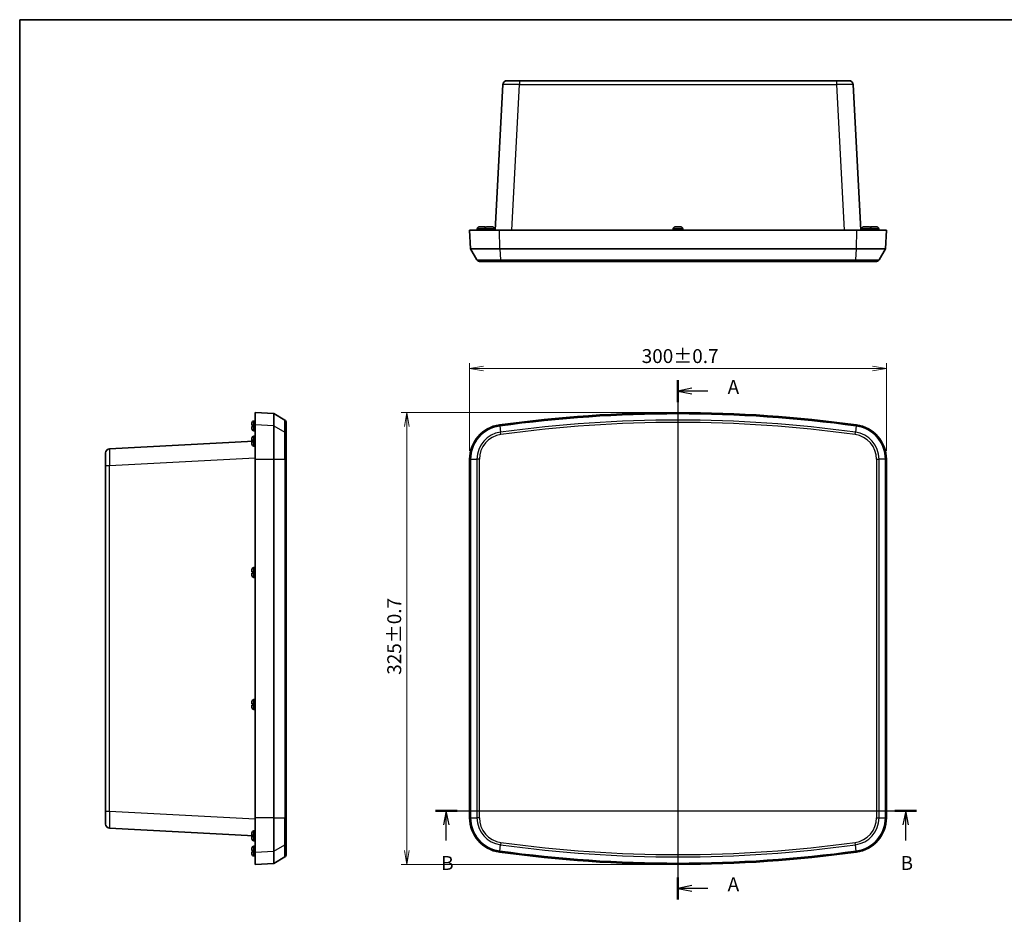
# Model space of a CAD drawing. Units: millimetres. Extents: x 43 to 5938, y 24 to 1148.
# Drawn here: x 1226 to 1935, y 504 to 1148 of the extents above; entities that cross this region are included whole.
import ezdxf

# ---------------------------------------------------------------- set-up
doc = ezdxf.new("R2010")
doc.units = ezdxf.units.MM
doc.header["$LTSCALE"] = 3
doc.layers.get('Defpoints').update_dxf_attribs({"lineweight": 25})
for name, color, linetype, lineweight in [('Border (ISO)', 7, 'Continuous', 35), ('Dimension (ISO)', 7, 'Continuous', 18), ('Dimension (ISO) @ 1', 7, 'Continuous', 18), ('Section Line (ISO)', 7, 'Continuous', 25), ('Visible (ISO)', 7, 'Continuous', 35), ('Visible Narrow (ISO)', 7, 'Continuous', 25)]:
    doc.layers.add(name, color=color, linetype=linetype, lineweight=lineweight)
doc.styles.add('Note Text (TK)', font='MS PGothic.ttf')
doc.dimstyles.new('Default - Method 1b (TK)', dxfattribs={"dimscale": 3, "dimtxt": 2.5, "dimasz": 2.5, "dimexe": 1, "dimexo": 1.5, "dimgap": 1, "dimtad": 1, "dimdsep": 46, "dimtxsty": 'Note Text (TK)', "dimblk": 'OPEN', "dimcen": 0.09, "dimdle": 5, "dimclrd": 100, "dimclre": 100, "dimclrt": 7, "dimadec": 1, "dimazin": 1, "dimtfac": 1, "dimtmove": 0, "dimatfit": 3, "dimldrblk": 'OPEN', "dimfxl": 1, "dimtolj": 1, "dimlwd": -1, "dimlwe": -1, "dimarcsym": 0})

# ---------------------------------------------------------------- blocks, each defined once
blk = doc.blocks.new('図面枠 tk図枠')
at = {"layer": 'Border (ISO)'}
for q in [(405.5, 289), (14.5, 8)]:
    blk.add_line((14.5, 289), q, dxfattribs=at)
blk = doc.blocks.new('2dTransSection0')
at = {"layer": 'Section Line (ISO)', "linetype": 'Continuous'}
for p, q in [((132.93, 224.17), (132.93, 130.75)), ((135.43, 222.69), (132.93, 222.19)), ((135.43, 222.19), (132.93, 222.19)), ((132.93, 222.19), (135.43, 221.69)), ((138.31, 222.19), (135.43, 222.19)), ((135.43, 133.23), (132.93, 132.73)), ((135.43, 132.73), (132.93, 132.73)), ((132.93, 132.73), (135.43, 132.23)), ((138.31, 132.73), (135.43, 132.73))]:
    blk.add_line(p, q, dxfattribs=at)
at = {"layer": 'Section Line (ISO)', "linetype": 'Continuous', "lineweight": 50}
for p, q in [((132.93, 224.17), (132.93, 220.21)), ((132.93, 134.72), (132.93, 130.75))]:
    blk.add_line(p, q, dxfattribs=at)
at = {"layer": 'Section Line (ISO)', "char_height": 2.5, "attachment_point": 7, "style": 'Note Text (TK)'}
for insert in [(141.86, 220.9), (141.86, 131.45)]:
    blk.add_mtext('A', dxfattribs=dict(at, insert=insert))
blk = doc.blocks.new('2dTransSection1')
at = {"layer": 'Section Line (ISO)', "linetype": 'Continuous'}
for p, q in [((89.29, 146.69), (175.85, 146.69)), ((91.24, 146.69), (90.74, 144.19)), ((91.24, 144.19), (91.24, 146.69)), ((91.74, 144.19), (91.24, 146.69)), ((173.9, 146.69), (173.4, 144.19)), ((173.9, 144.19), (173.9, 146.69)), ((174.4, 144.19), (173.9, 146.69)), ((91.24, 141.32), (91.24, 144.19)), ((173.9, 141.32), (173.9, 144.19))]:
    blk.add_line(p, q, dxfattribs=at)
at = {"layer": 'Section Line (ISO)', "linetype": 'Continuous', "lineweight": 50}
for p, q in [((89.29, 146.69), (93.19, 146.69)), ((171.95, 146.69), (175.85, 146.69))]:
    blk.add_line(p, q, dxfattribs=at)
at = {"layer": 'Section Line (ISO)', "char_height": 2.5, "attachment_point": 7, "style": 'Note Text (TK)'}
for insert in [(90.32, 135.27), (172.98, 135.27)]:
    blk.add_mtext('B', dxfattribs=dict(at, insert=insert))
blk = doc.blocks.new('_Open')
at = {"color": 0, "linetype": 'ByBlock', "lineweight": -2}
for p, q in [((-1, 0.167), (0, 0)), ((-1, -0.167), (0, 0)), ((0, 0), (-1, 0))]:
    blk.add_line(p, q, dxfattribs=at)
blk = doc.blocks.new('*D19')
at = {"layer": 'Defpoints', "color": 0}
for p in [(1850.22, 896.95), (1550.22, 831.7), (1850.22, 831.7)]:
    blk.add_point(p, dxfattribs=at)
at = {"layer": 'Dimension (ISO)', "color": 100}
for p, q in [((1550.22, 837.7), (1550.22, 900.95)), ((1850.22, 837.7), (1850.22, 900.95)), ((1560.22, 896.95), (1840.22, 896.95))]:
    blk.add_line(p, q, dxfattribs=at)
at = {"layer": 'Dimension (ISO)', "color": 100, "xscale": 10, "yscale": 10, "zscale": 10, "rotation": 180}
blk.add_blockref('_Open', (1550.22, 896.95), dxfattribs=at)
at = {"layer": 'Dimension (ISO)', "color": 100, "xscale": 10, "yscale": 10, "zscale": 10}
blk.add_blockref('_Open', (1850.22, 896.95), dxfattribs=at)
at = {"layer": 'Dimension (ISO)', "color": 7, "insert": (1674.11, 905.95), "char_height": 10, "attachment_point": 4, "style": 'Note Text (TK)'}
blk.add_mtext('\\A1;300±0.7', dxfattribs=at)
blk = doc.blocks.new('*D20')
at = {"layer": 'Defpoints', "color": 0}
for p in [(1700.22, 865.24), (1505.03, 540.24), (1700.22, 540.24)]:
    blk.add_point(p, dxfattribs=at)
at = {"layer": 'Dimension (ISO)', "color": 100}
for p, q in [((1694.22, 865.24), (1501.03, 865.24)), ((1505.03, 855.24), (1505.03, 550.24)), ((1694.22, 540.24), (1501.03, 540.24))]:
    blk.add_line(p, q, dxfattribs=at)
at = {"layer": 'Dimension (ISO)', "color": 100, "xscale": 10, "yscale": 10, "zscale": 10}
for p, rotation in [((1505.03, 865.24), 90), ((1505.03, 540.24), 270)]:
    blk.add_blockref('_Open', p, dxfattribs=dict(at, rotation=rotation))
at = {"layer": 'Dimension (ISO)', "color": 7, "insert": (1496.03, 676.64), "char_height": 10, "attachment_point": 4, "rotation": 90, "style": 'Note Text (TK)'}
blk.add_mtext('\\A1;325±0.7', dxfattribs=at)

msp = doc.modelspace()

# ---------------------------------------------------------------- linework, layer by layer
at = {"layer": 'Visible (ISO)'}
for p, q in [((1574.228, 1101.266), (1568.743, 996.609)), ((1577.224, 1104.109), (1586.211, 1104.109)), ((1814.226, 1104.109), (1586.211, 1104.109)), ((1814.226, 1104.109), (1823.214, 1104.109)), ((1831.695, 996.609), (1826.21, 1101.266)), ((1550.219, 996.609), (1571.817, 996.609)), ((1550.219, 996.609), (1550.926, 983.109)), ((1555.72, 997.359), (1555.719, 996.609)), ((1555.72, 997.509), (1555.753, 997.509)), ((1555.72, 997.507), (1555.72, 997.359)), ((1557.265, 998.909), (1558.686, 998.909)), ((1558.686, 998.908), (1558.686, 998.909)), ((1558.686, 998.908), (1559.751, 998.908)), ((1559.751, 998.909), (1561.172, 998.909)), ((1559.751, 998.909), (1559.751, 998.908)), ((1561.22, 997.359), (1561.219, 996.609)), ((1561.22, 997.509), (1561.271, 997.509)), ((1561.22, 997.507), (1561.22, 997.359)), ((1562.749, 998.909), (1562.784, 998.909)), ((1562.784, 998.909), (1564.251, 998.909)), ((1564.253, 998.908), (1565.318, 998.908)), ((1565.186, 998.909), (1565.216, 998.909)), ((1565.286, 998.909), (1565.216, 998.909)), ((1565.286, 998.909), (1565.316, 998.909)), ((1565.286, 998.909), (1565.286, 998.909)), ((1565.286, 998.909), (1565.286, 998.908)), ((1565.316, 998.909), (1566.689, 998.909)), ((1568.198, 997.509), (1568.218, 997.509)), ((1568.218, 997.507), (1568.218, 997.359)), ((1568.218, 997.359), (1568.219, 996.609)), ((1828.621, 996.609), (1571.817, 996.609)), ((1696.72, 997.359), (1696.719, 996.609)), ((1696.72, 997.509), (1696.753, 997.509)), ((1696.72, 997.507), (1696.72, 997.359)), ((1698.265, 998.909), (1699.686, 998.909)), ((1699.686, 998.908), (1699.686, 998.909)), ((1699.686, 998.908), (1700.751, 998.908)), ((1700.751, 998.909), (1702.172, 998.909)), ((1700.751, 998.909), (1700.751, 998.908)), ((1703.684, 997.509), (1703.718, 997.509)), ((1703.718, 997.507), (1703.718, 997.359)), ((1703.718, 997.359), (1703.719, 996.609)), ((1828.621, 996.609), (1850.219, 996.609)), ((1832.22, 997.359), (1832.219, 996.609)), ((1832.22, 997.509), (1832.253, 997.509)), ((1832.22, 997.507), (1832.22, 997.359)), ((1833.765, 998.909), (1835.186, 998.909)), ((1835.186, 998.908), (1835.186, 998.909)), ((1835.186, 998.908), (1836.251, 998.908)), ((1836.251, 998.909), (1837.672, 998.909)), ((1836.251, 998.909), (1836.251, 998.908)), ((1839.184, 997.509), (1839.218, 997.509)), ((1839.218, 997.507), (1839.218, 997.359)), ((1839.218, 997.359), (1839.219, 996.609)), ((1839.265, 998.909), (1840.686, 998.909)), ((1840.686, 998.908), (1840.686, 998.909)), ((1840.686, 998.908), (1841.751, 998.908)), ((1841.751, 998.909), (1843.172, 998.909)), ((1841.751, 998.909), (1841.751, 998.908)), ((1844.684, 997.509), (1844.718, 997.509)), ((1844.718, 997.507), (1844.718, 997.359)), ((1844.718, 997.359), (1844.719, 996.609)), ((1849.511, 983.109), (1850.219, 996.609)), ((1550.926, 983.109), (1555.545, 975.109)), ((1571.913, 983.109), (1550.926, 983.109)), ((1571.913, 983.109), (1828.525, 983.109)), ((1849.511, 983.109), (1828.525, 983.109)), ((1849.511, 983.109), (1844.893, 975.109)), ((1572.777, 974.109), (1557.277, 974.109)), ((1827.661, 974.109), (1572.777, 974.109)), ((1843.16, 974.109), (1827.661, 974.109)), ((1395.848, 865.244), (1395.848, 856.466)), ((1409.348, 864.537), (1395.848, 865.244)), ((1409.348, 855.765), (1409.348, 864.537)), ((1417.348, 859.918), (1409.348, 864.537)), ((1393.548, 857.758), (1393.548, 857.827)), ((1393.548, 856.277), (1393.548, 857.698)), ((1394.95, 859.243), (1395.098, 859.243)), ((1395.098, 859.243), (1395.848, 859.244)), ((1418.348, 858.186), (1418.348, 849.474)), ((1393.548, 856.277), (1393.548, 856.277)), ((1393.548, 855.212), (1393.548, 855.212)), ((1393.548, 853.791), (1393.548, 855.212)), ((1393.548, 853.662), (1393.548, 853.731)), ((1393.553, 856.277), (1394.948, 856.228)), ((1394.948, 855.261), (1393.553, 855.212)), ((1394.948, 855.261), (1394.948, 856.228)), ((1394.95, 852.245), (1395.098, 852.245)), ((1395.098, 852.245), (1395.848, 852.245)), ((1395.848, 831.699), (1395.848, 856.466)), ((1409.348, 855.765), (1409.348, 831.699)), ((1394.948, 844.673), (1291.191, 839.235)), ((1393.548, 846.774), (1393.548, 846.827)), ((1393.548, 845.341), (1393.548, 846.714)), ((1393.548, 845.311), (1393.548, 845.341)), ((1393.548, 845.311), (1393.548, 845.311)), ((1393.548, 845.311), (1393.548, 845.242)), ((1393.548, 845.311), (1393.58, 845.31)), ((1393.548, 845.212), (1393.548, 845.242)), ((1393.548, 842.81), (1393.548, 844.277)), ((1394.948, 844.376), (1394.948, 845.343)), ((1394.95, 848.243), (1395.098, 848.243)), ((1395.098, 848.243), (1395.848, 848.244)), ((1418.348, 849.474), (1418.348, 831.699)), ((1288.348, 827.252), (1288.348, 836.24)), ((1393.548, 842.774), (1393.548, 842.81)), ((1393.548, 842.662), (1393.548, 842.75)), ((1394.95, 841.245), (1395.098, 841.245)), ((1395.098, 841.245), (1395.848, 841.245)), ((1395.848, 831.699), (1395.848, 573.79)), ((1409.348, 831.699), (1409.348, 573.79)), ((1418.348, 573.79), (1418.348, 831.699)), ((1550.219, 831.699), (1550.219, 573.79)), ((1550.926, 831.699), (1550.926, 573.79)), ((1849.511, 573.79), (1849.511, 831.699)), ((1850.219, 573.79), (1850.219, 831.699)), ((1288.348, 827.252), (1288.348, 578.237)), ((1393.548, 752.258), (1393.548, 752.327)), ((1393.548, 750.777), (1393.548, 752.198)), ((1394.95, 753.743), (1395.098, 753.743)), ((1395.098, 753.743), (1395.848, 753.744)), ((1393.548, 750.777), (1393.548, 750.777)), ((1393.548, 749.712), (1393.548, 749.712)), ((1393.548, 748.291), (1393.548, 749.712)), ((1393.548, 748.162), (1393.548, 748.231)), ((1393.553, 750.777), (1394.948, 750.728)), ((1394.948, 749.761), (1393.553, 749.712)), ((1394.948, 749.761), (1394.948, 750.728)), ((1394.95, 746.745), (1395.098, 746.745)), ((1395.098, 746.745), (1395.848, 746.745)), ((1393.548, 657.258), (1393.548, 657.327)), ((1393.548, 655.777), (1393.548, 657.198)), ((1393.548, 655.777), (1393.548, 655.777)), ((1393.548, 654.712), (1393.548, 654.712)), ((1393.548, 653.291), (1393.548, 654.712)), ((1393.548, 653.162), (1393.548, 653.231)), ((1393.553, 655.777), (1394.948, 655.728)), ((1394.948, 654.761), (1393.553, 654.712)), ((1394.948, 654.761), (1394.948, 655.728)), ((1394.95, 658.743), (1395.098, 658.743)), ((1395.098, 658.743), (1395.848, 658.744)), ((1394.95, 651.745), (1395.098, 651.745)), ((1395.098, 651.745), (1395.848, 651.745)), ((1288.348, 569.249), (1288.348, 578.237)), ((1395.848, 549.022), (1395.848, 573.79)), ((1409.348, 573.79), (1409.348, 549.723)), ((1418.348, 573.79), (1418.348, 556.015)), ((1291.191, 566.253), (1394.948, 560.816)), ((1393.548, 562.758), (1393.548, 562.827)), ((1393.548, 561.277), (1393.548, 562.698)), ((1393.548, 561.277), (1393.548, 561.277)), ((1393.548, 560.212), (1393.548, 560.212)), ((1393.548, 558.791), (1393.548, 560.212)), ((1393.553, 561.277), (1394.948, 561.228)), ((1394.948, 560.261), (1393.553, 560.212)), ((1394.948, 560.261), (1394.948, 561.228)), ((1394.95, 564.243), (1395.098, 564.243)), ((1395.098, 564.243), (1395.848, 564.244)), ((1393.548, 558.662), (1393.548, 558.731)), ((1394.95, 557.245), (1395.098, 557.245)), ((1394.95, 553.243), (1395.098, 553.243)), ((1395.098, 557.245), (1395.848, 557.245)), ((1395.098, 553.243), (1395.848, 553.244)), ((1418.348, 556.015), (1418.348, 547.303)), ((1393.548, 551.758), (1393.548, 551.827)), ((1393.548, 550.277), (1393.548, 551.698)), ((1393.548, 550.277), (1393.548, 550.277)), ((1393.548, 549.212), (1393.548, 549.212)), ((1393.548, 547.791), (1393.548, 549.212)), ((1393.548, 547.662), (1393.548, 547.731)), ((1393.553, 550.277), (1394.948, 550.228)), ((1394.948, 549.261), (1393.553, 549.212)), ((1394.948, 549.261), (1394.948, 550.228)), ((1394.95, 546.245), (1395.098, 546.245)), ((1395.098, 546.245), (1395.848, 546.245)), ((1395.848, 549.022), (1395.848, 540.244)), ((1409.348, 540.952), (1409.348, 549.723)), ((1409.348, 540.952), (1395.848, 540.244)), ((1417.348, 545.571), (1409.348, 540.952))]:
    msp.add_line(p, q, dxfattribs=at)
for centre, radius, start, end in [((1577.224, 1101.109), 3, 90, 177), ((1823.214, 1101.109), 3, 3, 90), ((1557.12, 997.507), 1.4, 179.905792, 180), ((1562.62, 997.507), 1.4, 179.905792, 180), ((1566.818, 997.507), 1.4, 0, 0.094208), ((1698.12, 997.507), 1.4, 179.905792, 180), ((1702.318, 997.507), 1.4, 0, 0.094208), ((1833.62, 997.507), 1.4, 179.905792, 180), ((1837.818, 997.507), 1.4, 0, 0.094208), ((1843.318, 997.507), 1.4, 0, 0.094208), ((1557.277, 976.109), 2, 210, 270), ((1843.16, 976.109), 2, 270, 330), ((1700.219, -78.256), 943.5, 82.178262, 97.821738), ((1700.219, -78.256), 942.792, 82.178262, 97.821738), ((1396.148, 857.769), 2.6, 176.450535, 178.728012), ((1394.95, 857.843), 1.4, 90, 176.450535), ((1416.348, 858.186), 2, 0, 60), ((1396.148, 853.72), 2.6, 181.271988, 183.549465), ((1394.95, 853.645), 1.4, 183.549465, 270), ((1575.219, 831.699), 25, 97.821738, 180), ((1575.219, 831.699), 24.292, 97.821738, 180), ((1825.219, 831.699), 24.292, 0, 82.178262), ((1825.219, 831.699), 25, 0, 82.178262), ((1396.148, 846.769), 2.6, 176.450535, 178.728012), ((1394.95, 846.843), 1.4, 90, 176.450535), ((1291.348, 836.24), 3, 93, 180), ((1396.148, 842.72), 2.6, 181.271988, 183.549465), ((1394.95, 842.645), 1.4, 183.549465, 270), ((1396.148, 752.269), 2.6, 176.450535, 178.728012), ((1394.95, 752.343), 1.4, 90, 176.450535), ((1396.148, 748.22), 2.6, 181.271988, 183.549465), ((1394.95, 748.145), 1.4, 183.549465, 270), ((1396.148, 657.269), 2.6, 176.450535, 178.728012), ((1396.148, 653.22), 2.6, 181.271988, 183.549465), ((1394.95, 657.343), 1.4, 90, 176.450535), ((1394.95, 653.145), 1.4, 183.549465, 270), ((1291.348, 569.249), 3, 180, 267), ((1575.219, 573.79), 25, 180, 262.178262), ((1575.219, 573.79), 24.292, 180, 262.178262), ((1825.219, 573.79), 24.292, 277.821738, 0), ((1825.219, 573.79), 25, 277.821738, 0), ((1396.148, 562.769), 2.6, 176.450535, 178.728012), ((1394.95, 562.843), 1.4, 90, 176.450535), ((1396.148, 558.72), 2.6, 181.271988, 183.549465), ((1394.95, 558.645), 1.4, 183.549465, 270), ((1394.95, 551.843), 1.4, 90, 176.450535), ((1396.148, 551.769), 2.6, 176.450535, 178.728012), ((1396.148, 547.72), 2.6, 181.271988, 183.549465), ((1394.95, 547.645), 1.4, 183.549465, 270), ((1416.348, 547.303), 2, 300, 0), ((1700.219, 1483.744), 943.5, 262.178262, 277.821738), ((1700.219, 1483.744), 942.792, 262.178262, 277.821738)]:
    msp.add_arc(centre, radius, start, end, dxfattribs=at)
for points, knots in [([(1557.099, 998.904), (1556.942, 998.895), (1556.772, 998.855), (1556.47, 998.732), (1556.295, 998.616), (1556.046, 998.371), (1555.93, 998.199), (1555.796, 997.881), (1555.754, 997.68), (1555.753, 997.509)], [0.64835127, 0.64835127, 0.64835127, 0.64835127, 0.69333166, 0.69333166, 0.74596318, 0.74596318, 0.79798064, 0.79798064, 0.84936579, 0.84936579, 0.84936579, 0.84936579]), ([(1561.239, 997.509), (1561.24, 997.68), (1561.281, 997.881), (1561.415, 998.199), (1561.531, 998.371), (1561.779, 998.616), (1561.954, 998.732), (1562.255, 998.855), (1562.425, 998.895), (1562.582, 998.904)], [0.00023016, 0.00023016, 0.00023016, 0.00023016, 0.05161531, 0.05161531, 0.10363277, 0.10363277, 0.15626428, 0.15626428, 0.20124468, 0.20124468, 0.20124468, 0.20124468]), ([(1562.618, 998.904), (1562.461, 998.895), (1562.29, 998.855), (1561.989, 998.732), (1561.813, 998.616), (1561.565, 998.371), (1561.448, 998.199), (1561.314, 997.881), (1561.273, 997.68), (1561.271, 997.509)], [0.64835127, 0.64835127, 0.64835127, 0.64835127, 0.69333166, 0.69333166, 0.74596318, 0.74596318, 0.79798064, 0.79798064, 0.84936579, 0.84936579, 0.84936579, 0.84936579]), ([(1561.96, 998.722), (1561.908, 998.751), (1561.856, 998.777), (1561.666, 998.855), (1561.496, 998.895), (1561.339, 998.904)], [0.139694554, 0.139694554, 0.139694554, 0.139694554, 0.156264284, 0.156264284, 0.201244681, 0.201244681, 0.201244681, 0.201244681]), ([(1568.198, 997.509), (1568.198, 997.68), (1568.156, 997.881), (1568.023, 998.199), (1567.907, 998.371), (1567.659, 998.616), (1567.483, 998.732), (1567.182, 998.855), (1567.012, 998.895), (1566.855, 998.904)], [0.00023016, 0.00023016, 0.00023016, 0.00023016, 0.05161531, 0.05161531, 0.10363277, 0.10363277, 0.15626428, 0.15626428, 0.20124468, 0.20124468, 0.20124468, 0.20124468]), ([(1698.099, 998.904), (1697.942, 998.895), (1697.772, 998.855), (1697.47, 998.732), (1697.295, 998.616), (1697.046, 998.371), (1696.93, 998.199), (1696.796, 997.881), (1696.754, 997.68), (1696.753, 997.509)], [0.64835127, 0.64835127, 0.64835127, 0.64835127, 0.69333166, 0.69333166, 0.74596318, 0.74596318, 0.79798064, 0.79798064, 0.84936579, 0.84936579, 0.84936579, 0.84936579]), ([(1703.684, 997.509), (1703.683, 997.68), (1703.642, 997.881), (1703.508, 998.199), (1703.391, 998.371), (1703.143, 998.616), (1702.967, 998.732), (1702.666, 998.855), (1702.496, 998.895), (1702.339, 998.904)], [0.00023016, 0.00023016, 0.00023016, 0.00023016, 0.05161531, 0.05161531, 0.10363277, 0.10363277, 0.15626428, 0.15626428, 0.20124468, 0.20124468, 0.20124468, 0.20124468]), ([(1833.599, 998.904), (1833.442, 998.895), (1833.272, 998.855), (1832.97, 998.732), (1832.795, 998.616), (1832.546, 998.371), (1832.43, 998.199), (1832.296, 997.881), (1832.254, 997.68), (1832.253, 997.509)], [0.64835127, 0.64835127, 0.64835127, 0.64835127, 0.69333166, 0.69333166, 0.74596318, 0.74596318, 0.79798064, 0.79798064, 0.84936579, 0.84936579, 0.84936579, 0.84936579]), ([(1839.184, 997.509), (1839.183, 997.68), (1839.142, 997.881), (1839.008, 998.199), (1838.891, 998.371), (1838.643, 998.616), (1838.467, 998.732), (1838.166, 998.855), (1837.996, 998.895), (1837.839, 998.904)], [0.00023016, 0.00023016, 0.00023016, 0.00023016, 0.05161531, 0.05161531, 0.10363277, 0.10363277, 0.15626428, 0.15626428, 0.20124468, 0.20124468, 0.20124468, 0.20124468]), ([(1839.099, 998.904), (1838.942, 998.895), (1838.772, 998.855), (1838.579, 998.776), (1838.524, 998.749), (1838.469, 998.718)], [0.648351267, 0.648351267, 0.648351267, 0.648351267, 0.693331664, 0.693331664, 0.710747618, 0.710747618, 0.710747618, 0.710747618]), ([(1844.684, 997.509), (1844.683, 997.68), (1844.642, 997.881), (1844.508, 998.199), (1844.391, 998.371), (1844.143, 998.616), (1843.967, 998.732), (1843.666, 998.855), (1843.496, 998.895), (1843.339, 998.904)], [0.00023016, 0.00023016, 0.00023016, 0.00023016, 0.05161531, 0.05161531, 0.10363277, 0.10363277, 0.15626428, 0.15626428, 0.20124468, 0.20124468, 0.20124468, 0.20124468]), ([(1393.553, 845.347), (1393.562, 845.352), (1393.602, 845.356), (1393.725, 845.362), (1393.841, 845.363), (1394.086, 845.363), (1394.258, 845.361), (1394.575, 845.354), (1394.776, 845.349), (1394.948, 845.343)], [0.64835127, 0.64835127, 0.64835127, 0.64835127, 0.69333166, 0.69333166, 0.74596318, 0.74596318, 0.79798064, 0.79798064, 0.84936579, 0.84936579, 0.84936579, 0.84936579]), ([(1394.948, 845.113), (1394.776, 845.119), (1394.575, 845.127), (1394.258, 845.143), (1394.086, 845.153), (1393.841, 845.169), (1393.725, 845.179), (1393.602, 845.194), (1393.562, 845.201), (1393.553, 845.206)], [0.00023016, 0.00023016, 0.00023016, 0.00023016, 0.05161531, 0.05161531, 0.10363277, 0.10363277, 0.15626428, 0.15626428, 0.20124468, 0.20124468, 0.20124468, 0.20124468]), ([(1394.948, 844.376), (1394.776, 844.37), (1394.575, 844.361), (1394.258, 844.346), (1394.086, 844.336), (1393.841, 844.319), (1393.725, 844.309), (1393.602, 844.295), (1393.562, 844.288), (1393.553, 844.283)], [0.00023016, 0.00023016, 0.00023016, 0.00023016, 0.05161531, 0.05161531, 0.10363277, 0.10363277, 0.15626428, 0.15626428, 0.20124468, 0.20124468, 0.20124468, 0.20124468]), ([(1394.913, 845.256), (1394.893, 845.238), (1394.867, 845.225), (1394.828, 845.21), (1394.812, 845.205), (1394.796, 845.202)], [0.351712721, 0.351712721, 0.351712721, 0.351712721, 0.364069785, 0.364069785, 0.371178036, 0.371178036, 0.371178036, 0.371178036])]:
    msp.add_open_spline(points, degree=3, knots=knots, dxfattribs=at)
for points in [[(1557.206, 998.908), (1557.17, 998.908), (1557.135, 998.906), (1557.099, 998.904)], [(1557.265, 998.909), (1557.246, 998.909), (1557.226, 998.909), (1557.206, 998.908)], [(1561.232, 998.908), (1561.212, 998.909), (1561.192, 998.909), (1561.172, 998.909)], [(1561.339, 998.904), (1561.303, 998.906), (1561.267, 998.908), (1561.232, 998.908)], [(1562.582, 998.904), (1562.618, 998.906), (1562.654, 998.908), (1562.689, 998.908)], [(1562.724, 998.908), (1562.689, 998.908), (1562.654, 998.906), (1562.618, 998.904)], [(1562.689, 998.908), (1562.709, 998.909), (1562.729, 998.909), (1562.749, 998.909)], [(1562.784, 998.909), (1562.764, 998.909), (1562.744, 998.909), (1562.724, 998.908)], [(1564.253, 998.908), (1564.253, 998.909), (1564.252, 998.909), (1564.251, 998.909)], [(1565.184, 998.908), (1565.185, 998.909), (1565.186, 998.909), (1565.186, 998.909)], [(1565.316, 998.909), (1565.316, 998.909), (1565.317, 998.909), (1565.318, 998.908)], [(1566.749, 998.908), (1566.729, 998.909), (1566.709, 998.909), (1566.689, 998.909)], [(1566.855, 998.904), (1566.819, 998.906), (1566.784, 998.908), (1566.749, 998.908)], [(1698.206, 998.908), (1698.17, 998.908), (1698.135, 998.906), (1698.099, 998.904)], [(1698.265, 998.909), (1698.246, 998.909), (1698.226, 998.909), (1698.206, 998.908)], [(1702.232, 998.908), (1702.212, 998.909), (1702.192, 998.909), (1702.172, 998.909)], [(1702.339, 998.904), (1702.303, 998.906), (1702.267, 998.908), (1702.232, 998.908)], [(1833.706, 998.908), (1833.67, 998.908), (1833.635, 998.906), (1833.599, 998.904)], [(1833.765, 998.909), (1833.746, 998.909), (1833.726, 998.909), (1833.706, 998.908)], [(1837.732, 998.908), (1837.712, 998.909), (1837.692, 998.909), (1837.672, 998.909)], [(1837.839, 998.904), (1837.803, 998.906), (1837.767, 998.908), (1837.732, 998.908)], [(1839.206, 998.908), (1839.17, 998.908), (1839.135, 998.906), (1839.099, 998.904)], [(1839.265, 998.909), (1839.246, 998.909), (1839.226, 998.909), (1839.206, 998.908)], [(1843.232, 998.908), (1843.212, 998.909), (1843.192, 998.909), (1843.172, 998.909)], [(1843.339, 998.904), (1843.303, 998.906), (1843.267, 998.908), (1843.232, 998.908)], [(1393.548, 857.758), (1393.548, 857.738), (1393.548, 857.718), (1393.548, 857.698)], [(1393.548, 856.277), (1393.549, 856.277), (1393.551, 856.277), (1393.553, 856.277)], [(1393.553, 855.212), (1393.551, 855.212), (1393.549, 855.212), (1393.548, 855.212)], [(1393.548, 853.791), (1393.548, 853.771), (1393.548, 853.751), (1393.548, 853.731)], [(1393.548, 846.774), (1393.548, 846.754), (1393.548, 846.734), (1393.548, 846.714)], [(1393.548, 845.343), (1393.549, 845.344), (1393.551, 845.346), (1393.553, 845.347)], [(1393.548, 845.341), (1393.548, 845.342), (1393.548, 845.343), (1393.548, 845.343)], [(1393.548, 845.21), (1393.548, 845.211), (1393.548, 845.211), (1393.548, 845.212)], [(1393.553, 845.206), (1393.551, 845.207), (1393.549, 845.209), (1393.548, 845.21)], [(1393.553, 844.283), (1393.551, 844.281), (1393.549, 844.28), (1393.548, 844.279)], [(1393.548, 844.279), (1393.548, 844.278), (1393.548, 844.278), (1393.548, 844.277)], [(1393.548, 842.81), (1393.548, 842.79), (1393.548, 842.77), (1393.548, 842.75)], [(1393.548, 842.715), (1393.548, 842.735), (1393.548, 842.755), (1393.548, 842.774)], [(1393.548, 752.258), (1393.548, 752.238), (1393.548, 752.218), (1393.548, 752.198)], [(1393.548, 750.777), (1393.549, 750.777), (1393.551, 750.777), (1393.553, 750.777)], [(1393.553, 749.712), (1393.551, 749.712), (1393.549, 749.712), (1393.548, 749.712)], [(1393.548, 748.291), (1393.548, 748.271), (1393.548, 748.251), (1393.548, 748.231)], [(1393.548, 657.258), (1393.548, 657.238), (1393.548, 657.218), (1393.548, 657.198)], [(1393.548, 655.777), (1393.549, 655.777), (1393.551, 655.777), (1393.553, 655.777)], [(1393.553, 654.712), (1393.551, 654.712), (1393.549, 654.712), (1393.548, 654.712)], [(1393.548, 653.291), (1393.548, 653.271), (1393.548, 653.251), (1393.548, 653.231)], [(1393.548, 562.758), (1393.548, 562.738), (1393.548, 562.718), (1393.548, 562.698)], [(1393.548, 561.277), (1393.549, 561.277), (1393.551, 561.277), (1393.553, 561.277)], [(1393.553, 560.212), (1393.551, 560.212), (1393.549, 560.212), (1393.548, 560.212)], [(1393.548, 558.791), (1393.548, 558.771), (1393.548, 558.751), (1393.548, 558.731)], [(1393.548, 551.758), (1393.548, 551.738), (1393.548, 551.718), (1393.548, 551.698)], [(1393.548, 550.277), (1393.549, 550.277), (1393.551, 550.277), (1393.553, 550.277)], [(1393.553, 549.212), (1393.551, 549.212), (1393.549, 549.212), (1393.548, 549.212)], [(1393.548, 547.791), (1393.548, 547.771), (1393.548, 547.751), (1393.548, 547.731)]]:
    msp.add_open_spline(points, degree=3, dxfattribs=at)
for points, weights, knots in [([(1394.796, 845.264), (1394.636, 845.27), (1394.318, 845.282), (1394.049, 845.292), (1393.862, 845.299), (1393.736, 845.303), (1393.548, 845.311), (1393.548, 845.311)], [1.00523259624, 1.01065099597, 1.01986869717, 1.0251326851, 1.02623192952, 1.02453944563, 1.01680956149, 1], [0.00750711, 0.00750711, 0.00750711, 0.02398291, 0.04549194, 0.06443421, 0.08092358, 0.09506796, 0.14072775, 0.14072775, 0.14072775]), ([(1393.548, 845.242), (1393.548, 845.242), (1393.761, 845.236), (1393.896, 845.232), (1394.089, 845.225), (1394.357, 845.216), (1394.654, 845.207), (1394.796, 845.202)], [1, 1.01798182369, 1.02510639849, 1.02625383188, 1.02452620551, 1.01883928517, 1.01001181969, 1.00523259624], [0.14072775, 0.14072775, 0.14072775, 0.18957176, 0.20400486, 0.22051788, 0.2390347, 0.25941615, 0.27394839, 0.27394839, 0.27394839])]:
    msp.add_rational_spline(points, weights, degree=2, knots=knots, dxfattribs=at)
for points, weights in [([(1394.948, 845.254), (1394.879, 845.258), (1394.796, 845.264)], [1, 1.01791951701, 1.02934616585]), ([(1394.796, 845.202), (1394.879, 845.202), (1394.948, 845.202)], [1.02934616585, 1.01791951701, 1])]:
    msp.add_rational_spline(points, weights, degree=2, dxfattribs=at)
at = {"layer": 'Visible Narrow (ISO)'}
for p, q in [((1580.726, 996.609), (1586.211, 1101.266)), ((1586.211, 1104.109), (1586.211, 1101.266)), ((1586.211, 1101.266), (1814.226, 1101.266)), ((1814.226, 1104.109), (1814.226, 1101.266)), ((1814.226, 1101.266), (1819.711, 996.609)), ((1561.22, 997.507), (1555.72, 997.507)), ((1555.72, 997.359), (1561.22, 997.359)), ((1557.099, 998.904), (1561.339, 998.904)), ((1568.218, 997.507), (1561.22, 997.507)), ((1561.22, 997.359), (1568.218, 997.359)), ((1562.618, 998.904), (1566.855, 998.904)), ((1565.216, 998.909), (1565.216, 998.908)), ((1565.286, 998.909), (1565.286, 998.908)), ((1571.913, 983.109), (1571.817, 996.609)), ((1703.718, 997.507), (1696.72, 997.507)), ((1696.72, 997.359), (1703.718, 997.359)), ((1698.099, 998.904), (1702.339, 998.904)), ((1828.621, 996.609), (1828.525, 983.109)), ((1839.218, 997.507), (1832.22, 997.507)), ((1832.22, 997.359), (1839.218, 997.359)), ((1833.599, 998.904), (1837.839, 998.904)), ((1839.099, 998.904), (1843.339, 998.904)), ((1844.718, 997.507), (1839.218, 997.507)), ((1839.218, 997.359), (1844.718, 997.359)), ((1571.913, 983.109), (1572.541, 975.109)), ((1828.525, 983.109), (1827.896, 975.109)), ((1555.545, 975.109), (1572.541, 975.109)), ((1572.541, 975.109), (1827.896, 975.109)), ((1827.896, 975.109), (1844.893, 975.109)), ((1393.553, 856.277), (1393.553, 857.93)), ((1394.95, 859.243), (1394.95, 852.245)), ((1395.098, 852.245), (1395.098, 859.243)), ((1417.348, 851.19), (1417.348, 859.918)), ((1393.553, 853.559), (1393.553, 855.212)), ((1409.348, 855.765), (1395.848, 856.466)), ((1409.348, 855.765), (1417.348, 851.19)), ((1417.348, 831.699), (1417.348, 851.19)), ((1571.913, 855.765), (1571.817, 856.466)), ((1571.913, 855.765), (1572.541, 851.19)), ((1572.777, 849.474), (1572.541, 851.19)), ((1827.661, 849.474), (1827.896, 851.19)), ((1828.525, 855.765), (1827.896, 851.19)), ((1828.621, 856.466), (1828.525, 855.765)), ((1393.553, 845.347), (1393.553, 846.93)), ((1393.553, 842.559), (1393.553, 844.283)), ((1394.95, 848.243), (1394.95, 841.245)), ((1395.098, 841.245), (1395.098, 848.243)), ((1291.191, 827.252), (1395.848, 832.737)), ((1395.848, 831.699), (1409.348, 831.699)), ((1409.348, 831.699), (1417.348, 831.699)), ((1418.348, 831.699), (1417.348, 831.699)), ((1417.348, 831.699), (1417.348, 573.79)), ((1550.219, 831.699), (1550.926, 831.699)), ((1550.926, 831.699), (1555.545, 831.699)), ((1557.277, 831.699), (1555.545, 831.699)), ((1555.545, 831.699), (1555.545, 573.79)), ((1557.277, 573.79), (1557.277, 831.699)), ((1843.16, 831.699), (1844.893, 831.699)), ((1843.16, 831.699), (1843.16, 573.79)), ((1844.893, 573.79), (1844.893, 831.699)), ((1849.511, 831.699), (1844.893, 831.699)), ((1849.511, 831.699), (1850.219, 831.699)), ((1288.348, 827.252), (1291.191, 827.252)), ((1291.191, 578.237), (1291.191, 827.252)), ((1393.553, 750.777), (1393.553, 752.43)), ((1394.95, 753.743), (1394.95, 746.745)), ((1395.098, 746.745), (1395.098, 753.743)), ((1393.553, 748.059), (1393.553, 749.712)), ((1393.553, 655.777), (1393.553, 657.43)), ((1393.553, 653.059), (1393.553, 654.712)), ((1394.95, 658.743), (1394.95, 651.745)), ((1395.098, 651.745), (1395.098, 658.743)), ((1291.191, 578.237), (1288.348, 578.237)), ((1395.848, 572.752), (1291.191, 578.237)), ((1409.348, 573.79), (1395.848, 573.79)), ((1409.348, 573.79), (1417.348, 573.79)), ((1418.348, 573.79), (1417.348, 573.79)), ((1417.348, 554.299), (1417.348, 573.79)), ((1550.926, 573.79), (1550.219, 573.79)), ((1550.926, 573.79), (1555.545, 573.79)), ((1557.277, 573.79), (1555.545, 573.79)), ((1843.16, 573.79), (1844.893, 573.79)), ((1844.893, 573.79), (1849.511, 573.79)), ((1850.219, 573.79), (1849.511, 573.79)), ((1393.553, 561.277), (1393.553, 562.93)), ((1393.553, 558.559), (1393.553, 560.212)), ((1394.95, 564.243), (1394.95, 557.245)), ((1395.098, 557.245), (1395.098, 564.243)), ((1394.95, 553.243), (1394.95, 546.245)), ((1395.098, 546.245), (1395.098, 553.243)), ((1409.348, 549.723), (1417.348, 554.299)), ((1417.348, 545.571), (1417.348, 554.299)), ((1571.913, 549.723), (1572.541, 554.299)), ((1572.777, 556.015), (1572.541, 554.299)), ((1827.896, 554.299), (1827.661, 556.015)), ((1828.525, 549.723), (1827.896, 554.299)), ((1393.553, 550.277), (1393.553, 551.93)), ((1393.553, 547.559), (1393.553, 549.212)), ((1395.848, 549.022), (1409.348, 549.723)), ((1571.817, 549.022), (1571.913, 549.723)), ((1828.525, 549.723), (1828.621, 549.022))]:
    msp.add_line(p, q, dxfattribs=at)
for centre, radius, start, end in [((1700.219, -78.256), 938.174, 82.178262, 97.821738), ((1700.219, -78.256), 936.442, 82.178262, 97.821738), ((1575.219, 831.699), 19.674, 97.821738, 180), ((1825.219, 831.699), 19.674, 0, 82.178262), ((1575.219, 831.699), 17.942, 97.821738, 180), ((1825.219, 831.699), 17.942, 0, 82.178262), ((1575.219, 573.79), 19.674, 180, 262.178262), ((1575.219, 573.79), 17.942, 180, 262.178262), ((1825.219, 573.79), 17.942, 277.821738, 0), ((1825.219, 573.79), 19.674, 277.821738, 0), ((1700.219, 1483.744), 938.174, 262.178262, 277.821738), ((1700.219, 1483.744), 936.442, 262.178262, 277.821738)]:
    msp.add_arc(centre, radius, start, end, dxfattribs=at)
for centre, major_axis, ratio, start_param, end_param in [((1586.236, 1101.109), (12.008, -0.157), 0.0130459, 1.5730225, 3.1410798), ((1814.202, 1101.109), (12.008, 0.157), 0.0130459, 0.0005129, 1.5685701), ((1572.777, 976.109), (0, -2), 0.1360915, 5.2359878, 6.2831853), ((1827.661, 976.109), (0, -2), 0.1360915, 0, 1.0471976), ((1416.348, 849.474), (2, 0), 0.9906963, 0, 1.0471976), ((1291.348, 827.227), (-0.157, 12.008), 0.0130459, 0.0005129, 1.5685701), ((1291.348, 578.262), (0.157, 12.008), 0.0130459, 1.5730225, 3.1410798), ((1416.348, 556.015), (2, 0), 0.9906963, 5.2359878, 6.2831853)]:
    msp.add_ellipse(centre, major_axis=major_axis, ratio=ratio, start_param=start_param, end_param=end_param, dxfattribs=at)

# ---------------------------------------------------------------- block references
at = {"xscale": 4, "yscale": 4, "zscale": 4}
msp.add_blockref('図面枠 tk図枠', (1168.5, -8), dxfattribs=at)
at = {"layer": 'Section Line (ISO)', "xscale": 4, "yscale": 4, "zscale": 4}
for name in ['2dTransSection0', '2dTransSection1']:
    msp.add_blockref(name, (1168.5, -8), dxfattribs=at)

# ---------------------------------------------------------------- dimensions: what is measured, and where the dimension line sits
at = {"layer": 'Dimension (ISO) @ 1', "color": 100}
for base, p1, p2, angle, picture, middle in [((1850.219, 896.951), (1550.219, 831.699), (1850.219, 831.699), 180, '*D19', (1700.219, 896.951)), ((1505.031, 540.244), (1700.219, 865.244), (1700.219, 540.244), 90, '*D20', (1505.031, 702.744))]:
    dim = msp.add_linear_dim(base=base, p1=p1, p2=p2, angle=angle, dimstyle='Default - Method 1b (TK)', override={"dimscale": 1, "dimtxt": 10, "dimasz": 10, "dimexe": 4, "dimexo": 6, "dimgap": 4, "dimdec": 2, "dimcen": 0.36, "dimtol": 1, "dimlim": 0, "dimtp": 0.7, "dimtm": 0.7, "dimtdec": 2, "dimtix": 0, "dimtofl": 0, "dimtmove": 0, "dimatfit": 1}, dxfattribs=at)
    dim.commit()
    dim.dimension.update_dxf_attribs({"geometry": picture, "text_midpoint": middle, "dimtype": 128})

doc.saveas('drawing.dxf')
